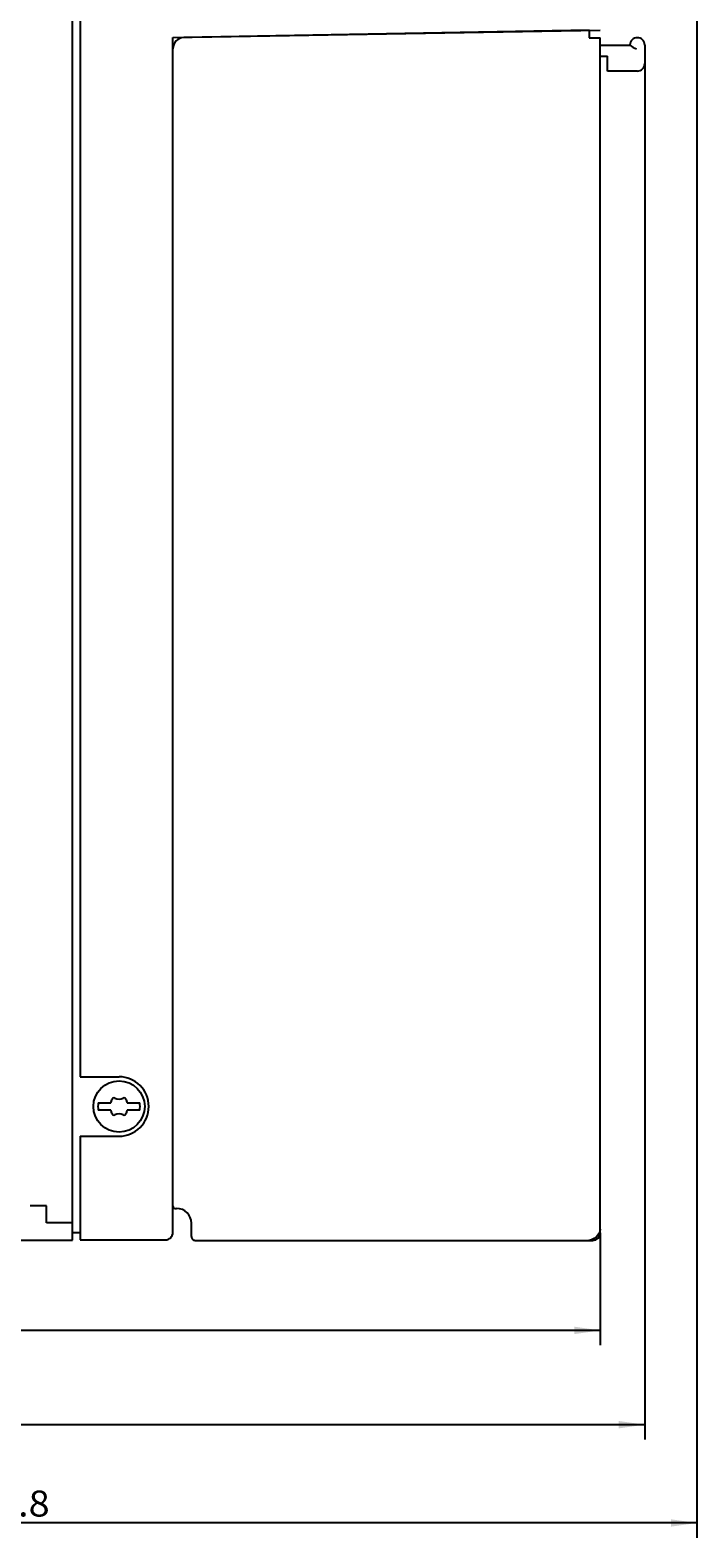
# Model space of a CAD drawing. Extents: x 0 to 841, y 0 to 594.
# Drawn here: x 599 to 689, y 235 to 438 of the extents above; entities that cross this region are included whole.
import ezdxf
from ezdxf.enums import TextEntityAlignment as Align

# ---------------------------------------------------------------- set-up
doc = ezdxf.new("R2010")
doc.units = 0
doc.header["$LTSCALE"] = 46.255
doc.header["$MEASUREMENT"] = 0
doc.layers.add('11000_LEFT', color=7, linetype='CONTINUOUS')
doc.layers.add('11100_DIM_LEFT', color=7, linetype='CONTINUOUS')
doc.dimstyles.get("Standard").update_dxf_attribs({"dimtxt": 0.18, "dimasz": 0.18, "dimexe": 0.18, "dimexo": 0.0625, "dimgap": 0.09, "dimtad": 0, "dimtih": 1, "dimtoh": 1, "dimdec": 4, "dimzin": 0, "dimdsep": 46, "dimtxsty": 'Standard', "dimcen": 0.09, "dimadec": 0, "dimazin": 0, "dimtfac": 1, "dimtdec": 4, "dimtofl": 0, "dimtmove": 0, "dimatfit": 3, "dimfxl": 1, "dimtolj": 1, "dimtzin": 0, "dimarcsym": 0})

# ---------------------------------------------------------------- blocks, each defined once
blk = doc.blocks.new('*D2')
at = {"layer": '11100_DIM_LEFT', "color": 7, "linetype": 'Continuous'}
for p, q in [((464.85, 562.5), (464.85, 235.36)), ((688.65, 558.59), (688.65, 235.36)), ((464.85, 237.36), (576.75, 237.36)), ((688.65, 237.36), (576.75, 237.36))]:
    blk.add_line(p, q, dxfattribs=at)
for points in [[(468.35, 237.86), (464.85, 237.36), (468.35, 236.86)], [(685.15, 236.86), (688.65, 237.36), (685.15, 237.86)]]:
    blk.add_solid(points, dxfattribs=at)
at = {"layer": '11100_DIM_LEFT', "color": 7, "linetype": 'Continuous', "width": 0.910714}
blk.add_text('223.8', height=3.5, dxfattribs=at).set_placement((588.81, 238.23), (601.56, 238.23), align=Align.FIT)
blk = doc.blocks.new('*D3')
at = {"layer": '11100_DIM_LEFT', "color": 7, "linetype": 'Continuous'}
for p, q in [((675.65, 276.43), (675.65, 261.3)), ((464.85, 275.5), (464.85, 261.3)), ((464.85, 263.3), (570.25, 263.3)), ((675.65, 263.3), (570.25, 263.3))]:
    blk.add_line(p, q, dxfattribs=at)
for points in [[(468.35, 263.8), (464.85, 263.3), (468.35, 262.8)], [(672.15, 262.8), (675.65, 263.3), (672.15, 263.8)]]:
    blk.add_solid(points, dxfattribs=at)
blk.add_text('210.8', height=3.5, dxfattribs=at).set_placement((566.45, 264.17), (578.7, 264.17), align=Align.FIT)
blk = doc.blocks.new('*D4')
at = {"layer": '11100_DIM_LEFT', "color": 7, "linetype": 'Continuous'}
for p, q in [((681.65, 436.44), (681.65, 248.6)), ((464.85, 275.5), (464.85, 248.6)), ((464.85, 250.6), (573.25, 250.6)), ((681.65, 250.6), (573.25, 250.6))]:
    blk.add_line(p, q, dxfattribs=at)
for points in [[(468.35, 251.1), (464.85, 250.6), (468.35, 250.1)], [(678.15, 250.1), (681.65, 250.6), (678.15, 251.1)]]:
    blk.add_solid(points, dxfattribs=at)
at = {"layer": '11100_DIM_LEFT', "color": 7, "linetype": 'Continuous', "width": 0.954545}
blk.add_text('216.8', height=3.5, dxfattribs=at).set_placement((574.85, 251.47), (587.1, 251.47), align=Align.FIT)

msp = doc.modelspace()

# ---------------------------------------------------------------- linework, layer by layer
at = {"layer": '11000_LEFT', "color": 7, "linetype": 'Continuous'}
for p, q in [((604.64594, 275.46532), (604.64594, 563.29532)), ((605.64594, 543.46532), (605.64594, 297.46532)), ((618.14594, 437.46166), (675.64594, 438.46532)), ((618.14594, 276.49532), (618.14594, 437.46166)), ((674.14594, 438.43829), (619.61891, 437.45583)), ((674.14594, 438.43604), (674.14594, 437.42929)), ((674.14594, 437.42929), (675.64594, 437.42929)), ((675.64594, 276.42929), (675.64594, 437.42929)), ((675.64594, 436.43829), (679.6478, 436.43829)), ((675.64594, 434.93829), (676.64594, 434.93829)), ((676.64594, 432.93829), (676.64594, 434.93829)), ((679.6478, 436.43829), (679.68585, 436.4138)), ((679.68585, 436.4138), (679.77391, 436.34232)), ((679.77391, 436.34232), (679.90749, 436.23781)), ((679.90749, 436.23781), (680.08174, 436.12116)), ((680.08174, 436.12116), (680.2942, 436.01606)), ((680.2942, 436.01606), (680.54722, 435.94829)), ((681.64594, 436.43829), (681.64594, 433.93829)), ((680.64594, 432.93829), (676.64594, 432.93829)), ((605.64594, 297.46532), (610.89594, 297.46532)), ((608.10936, 293.96532), (609.79009, 293.96532)), ((609.79009, 292.96532), (608.10936, 292.96532)), ((612.00179, 293.96532), (613.68251, 293.96532)), ((613.68251, 292.96532), (612.00179, 292.96532)), ((605.64594, 289.46532), (610.89594, 289.46532)), ((605.64594, 289.46532), (605.64594, 275.49532)), ((601.14594, 280.09532), (598.94594, 280.09532)), ((601.14594, 277.79532), (601.14594, 280.09532)), ((618.44594, 279.72929), (618.64594, 279.72929)), ((604.64594, 277.79532), (601.14594, 277.79532)), ((605.64594, 276.46532), (604.64594, 276.46532)), ((620.64594, 275.92929), (620.64594, 277.72929)), ((675.41355, 276.25207), (675.1488, 275.92642)), ((675.58607, 276.60009), (675.41355, 276.25207)), ((675.64594, 276.92929), (675.58607, 276.60009)), ((464.84594, 275.46532), (604.64594, 275.46532)), ((605.64594, 275.49532), (617.14594, 275.49532)), ((621.14594, 275.42929), (674.64594, 275.42929)), ((674.47513, 275.48915), (674.14594, 275.42929)), ((674.82315, 275.66167), (674.47513, 275.48915)), ((675.1488, 275.92642), (674.82315, 275.66167))]:
    msp.add_line(p, q, dxfattribs=at)
msp.add_circle((610.89594, 293.46532), 3.45, dxfattribs=at)
for centre, radius, start, end in [((619.64594, 435.95607), 1.5, 91.0322447, 180), ((680.64594, 436.43829), 1, 0, 180), ((680.64594, 433.93829), 1, 270, 0), ((610.89594, 293.46532), 4, 270, 90), ((610.21955, 294.31532), 0.3, 64.9921668, 170.7743696), ((610.89594, 295.76532), 1.3, 244.9921668, 295.0078332), ((611.57232, 294.31532), 0.3, 9.2256304, 115.0078332), ((610.89594, 293.46532), 2.83108, 169.8275664, 190.1724336), ((608.64025, 294.57184), 1.3, 332.1893484, 350.7743696), ((608.64025, 292.35881), 1.3, 9.2256304, 27.8106516), ((610.21955, 292.61532), 0.3, 189.2256304, 295.0078332), ((610.89594, 291.16532), 1.3, 64.9921668, 115.0078332), ((611.57232, 292.61532), 0.3, 244.9921668, 350.7743696), ((613.15163, 294.57184), 1.3, 189.2256304, 207.8106516), ((613.15163, 292.35881), 1.3, 152.1893484, 170.7743696), ((610.89594, 293.46532), 2.83108, 349.8275664, 10.1724336), ((618.44594, 280.02929), 0.3, 180, 270), ((618.64594, 277.72929), 2, 0, 90), ((617.14594, 276.49532), 1, 270, 0), ((674.64594, 276.42929), 1, 270, 0), ((621.14594, 275.92929), 0.5, 180, 270.6339513)]:
    msp.add_arc(centre, radius, start, end, dxfattribs=at)

# ---------------------------------------------------------------- dimensions: what is measured, and where the dimension line sits
at = {"layer": '11100_DIM_LEFT', "color": 7, "linetype": 'Continuous'}
for base, p1, p2, picture, middle in [((688.64594, 237.3569), (464.84594, 562.49532), (688.64594, 558.58821), '*D2', (595.18441, 239.9819)), ((681.64594, 250.59998), (464.84594, 275.49532), (681.64594, 436.43829), '*D4', (580.97272, 253.22498)), ((675.64594, 263.29986), (464.84594, 275.49532), (675.64594, 276.42929), '*D3', (572.57789, 265.92486))]:
    dim = msp.add_linear_dim(base=base, p1=p1, p2=p2, dimstyle='Standard', dxfattribs=at)
    dim.commit()
    dim.dimension.update_dxf_attribs({"geometry": picture, "text_midpoint": middle, "dimtype": 128})

doc.saveas('drawing.dxf')
